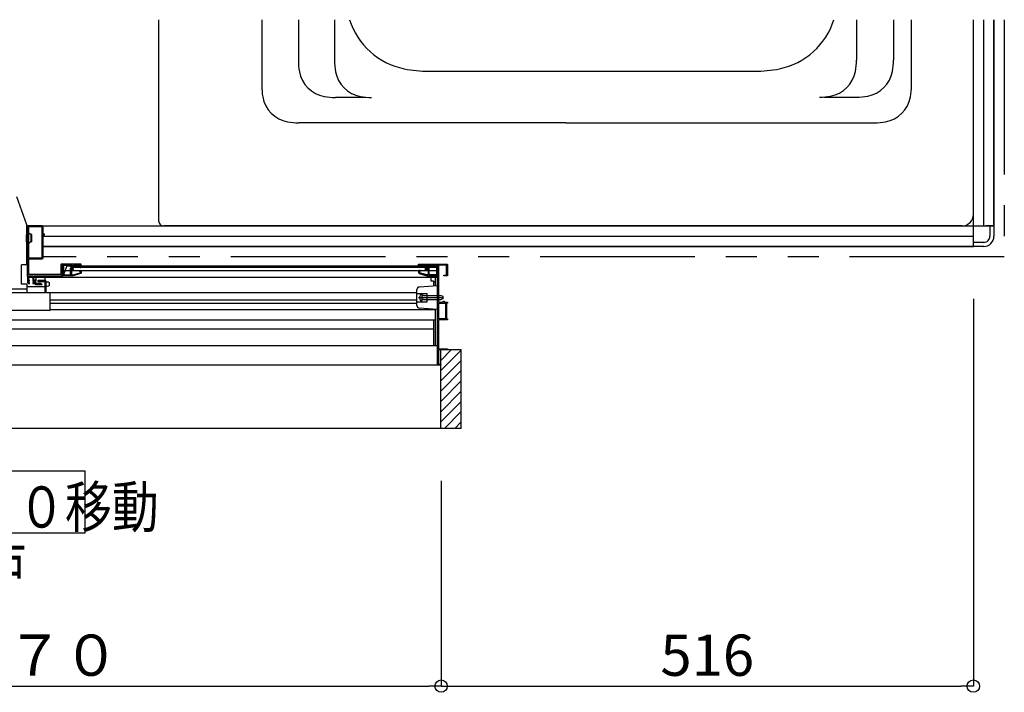
# Model space of a CAD drawing. Extents: x -405 to 205, y -16 to 288.
# Drawn here: x -184 to -136, y 66 to 98 of the extents above; entities that cross this region are included whole.
import ezdxf

# ---------------------------------------------------------------- set-up
doc = ezdxf.new("R2010")
doc.units = 0
doc.header["$MEASUREMENT"] = 0
doc.linetypes.add('PHANTOM', pattern=[15, 7.5, -1.5, 1.5, -1.5, 1.5, -1.5])
doc.layers.get('0').update_dxf_attribs({"linetype": 'CONTINUOUS'})
doc.layers.get('DEFPOINTS').update_dxf_attribs({"linetype": 'CONTINUOUS'})
doc.layers.add('VIEW0001', color=7, linetype='CONTINUOUS')
doc.styles.get("Standard").update_dxf_attribs({"font": 'ROMANS', "bigfont": 'EXTFONT'})
doc.dimstyles.new('ISO-25', dxfattribs={"dimtxt": 2.5, "dimasz": 2.5, "dimexe": 1.25, "dimexo": 0.625, "dimtad": 1, "dimdec": 4, "dimdsep": 46, "dimtxsty": 'Standard', "dimcen": 2.5, "dimadec": 0, "dimazin": 0, "dimtfac": 1, "dimtdec": 4, "dimtmove": 0, "dimatfit": 3, "dimfxl": 1, "dimtolj": 1, "dimtzin": 0, "dimarcsym": 0})

# ---------------------------------------------------------------- blocks, each defined once
blk = doc.blocks.new('_ORIGIN')
at = {"color": 0, "linetype": 'ByBlock'}
blk.add_line((0, 0), (-1, 0), dxfattribs=at)
blk.add_circle((0, 0), 0.5, dxfattribs=at)
blk = doc.blocks.new('*D97')
at = {"layer": 'DEFPOINTS', "color": 0}
for p in [(-221.869993, 78.558026), (-163.374993, 78.558026), (-163.374993, 66.059026)]:
    blk.add_point(p, dxfattribs=at)
at = {"layer": 'VIEW0001', "color": 0, "lineweight": -2}
for p, q in [((-221.869993, 76.018026), (-221.869993, 66.059026)), ((-163.374993, 76.018026), (-163.374993, 66.059026)), ((-221.269993, 66.059026), (-163.974993, 66.059026))]:
    blk.add_line(p, q, dxfattribs=at)
at = {"layer": 'VIEW0001', "color": 0, "lineweight": -2, "xscale": 0.6, "yscale": 0.6, "zscale": 0.6}
for p, rotation in [((-221.869993, 66.059026), 180), ((-163.374993, 66.059026), 360)]:
    blk.add_blockref('_ORIGIN', p, dxfattribs=dict(at, rotation=rotation))
at = {"layer": 'VIEW0001', "color": 0, "insert": (-192.621493, 67.559026), "char_height": 2, "attachment_point": 5}
blk.add_mtext('\\A1;額縁内寸法：１１７０', dxfattribs=at)
blk = doc.blocks.new('*D98')
at = {"layer": 'DEFPOINTS', "color": 0}
for p in [(-137.569993, 87.378365), (-163.374993, 78.558026), (-137.569993, 66.059026)]:
    blk.add_point(p, dxfattribs=at)
at = {"layer": 'VIEW0001', "color": 0, "lineweight": -2}
for p, q in [((-137.569993, 84.838365), (-137.569993, 66.059026)), ((-163.374993, 76.018026), (-163.374993, 66.059026)), ((-162.774993, 66.059026), (-138.169993, 66.059026))]:
    blk.add_line(p, q, dxfattribs=at)
at = {"layer": 'VIEW0001', "color": 0, "lineweight": -2, "xscale": 0.6, "yscale": 0.6, "zscale": 0.6, "rotation": 180}
blk.add_blockref('_ORIGIN', (-163.374993, 66.059026), dxfattribs=at)
at = {"layer": 'VIEW0001', "color": 0, "lineweight": -2, "xscale": 0.6, "yscale": 0.6, "zscale": 0.6}
blk.add_blockref('_ORIGIN', (-137.569993, 66.059026), dxfattribs=at)
at = {"layer": 'VIEW0001', "color": 0, "insert": (-150.471493, 67.559026), "char_height": 2, "attachment_point": 5}
blk.add_mtext('\\A1;516', dxfattribs=at)

msp = doc.modelspace()

# ---------------------------------------------------------------- linework, layer by layer
at = {"layer": 'VIEW0001', "color": 7, "linetype": 'Continuous'}
for p, q in [((-177.069993, 98.378365), (-177.069993, 88.628366)), ((-172.069993, 98.378365), (-172.069993, 95.176084)), ((-170.293923, 98.378365), (-170.293923, 96.400492)), ((-168.543923, 98.378365), (-168.543923, 96.400492)), ((-143.238771, 98.378365), (-143.238771, 96.415739)), ((-141.439302, 98.378365), (-141.439302, 96.415739)), ((-140.569993, 95.176084), (-140.569993, 98.378365)), ((-137.569993, 87.378365), (-137.569993, 98.378365)), ((-137.569993, 88.928366), (-137.569993, 98.378365)), ((-137.069993, 88.378365), (-137.069993, 98.378365)), ((-136.569993, 88.378365), (-136.569993, 98.378365)), ((-136.569993, 98.378365), (-136.569993, 88.378365)), ((-163.972497, 95.87867), (-148.167489, 95.87867)), ((-167.043923, 94.602774), (-168.496209, 94.602774)), ((-144.811883, 94.618021), (-143.237024, 94.618021)), ((-157.319993, 93.378366), (-170.272279, 93.378366)), ((-157.319993, 93.378366), (-142.367708, 93.378366)), ((-183.46079, 88.429302), (-183.943113, 89.779806)), ((-183.454964, 86.489711), (-183.454964, 88.395668)), ((-183.454964, 88.378368), (-183.444964, 88.378368)), ((-183.444964, 88.378368), (-183.444964, 85.928359)), ((-183.369964, 88.318368), (-183.369964, 86.838368)), ((-183.369964, 88.318368), (-183.369964, 86.838368)), ((-182.729964, 88.333368), (-183.354964, 88.333368)), ((-182.729964, 88.333368), (-183.354964, 88.333368)), ((-182.719928, 88.378365), (-136.569993, 88.378365)), ((-182.714964, 86.838368), (-182.714964, 88.318368)), ((-182.714964, 86.838368), (-182.714964, 88.318368)), ((-138.119997, 88.378366), (-176.819993, 88.378366)), ((-136.569993, 88.378365), (-136.969995, 88.378365)), ((-136.769993, 88.378365), (-136.769993, 87.878365)), ((-136.569993, 88.378365), (-136.569993, 87.878365)), ((-183.419964, 88.07841), (-183.440032, 88.07841)), ((-183.404964, 87.99591), (-183.385749, 87.99591)), ((-183.269964, 87.95341), (-183.348404, 88.012865)), ((-183.269964, 87.95341), (-183.269964, 87.60341)), ((-183.219964, 87.95341), (-183.269964, 87.95341)), ((-183.219964, 87.60341), (-183.219964, 87.95341)), ((-182.669964, 87.878365), (-137.569993, 87.878365)), ((-183.419964, 87.47841), (-183.440032, 87.47841)), ((-183.404964, 87.56091), (-183.385749, 87.56091)), ((-183.269964, 87.60341), (-183.348404, 87.543956)), ((-183.219964, 87.60341), (-183.269964, 87.60341)), ((-182.669964, 87.378365), (-137.569993, 87.378365)), ((-137.569993, 87.378365), (-182.669964, 87.378365)), ((-137.569993, 87.378365), (-137.569993, 87.778363)), ((-137.069993, 87.578365), (-137.569993, 87.578365)), ((-137.069993, 87.378365), (-137.569993, 87.378365)), ((-183.719964, 85.55299), (-183.719964, 86.489711)), ((-183.454964, 86.489711), (-183.719964, 86.489711)), ((-183.354964, 86.823368), (-182.729964, 86.823368)), ((-183.354964, 86.823368), (-182.729964, 86.823368)), ((-181.519964, 86.448093), (-181.719964, 85.928359)), ((-181.519964, 86.448093), (-163.569971, 86.448093)), ((-163.569971, 86.448093), (-163.569971, 81.628093)), ((-183.444964, 85.928359), (-181.719964, 85.928359)), ((-183.394964, 85.928359), (-183.394964, 85.868093)), ((-183.369964, 85.953368), (-183.369964, 85.753368)), ((-182.619964, 85.928359), (-182.619964, 85.868093)), ((-181.612319, 86.208093), (-163.569971, 86.208093)), ((-163.569971, 86.367921), (-181.194964, 86.367922)), ((-164.144966, 86.367921), (-164.144966, 86.208093)), ((-183.454964, 85.55299), (-183.719964, 85.55299)), ((-183.454964, 85.55299), (-183.454964, 85.128564)), ((-163.569971, 85.868093), (-183.394964, 85.868093)), ((-183.019964, 85.868363), (-183.019964, 85.718339)), ((-182.919997, 85.713696), (-182.919997, 85.693696)), ((-182.569997, 85.728696), (-182.904997, 85.728696)), ((-182.904997, 85.678696), (-182.584997, 85.678696)), ((-182.569997, 85.128564), (-182.569997, 85.868093)), ((-182.50495, 85.660719), (-182.56995, 85.660719)), ((-182.50495, 85.445719), (-182.56995, 85.445719)), ((-182.519997, 85.128564), (-182.519997, 85.678696)), ((-182.47995, 85.655719), (-182.50495, 85.660719)), ((-182.50495, 85.445719), (-182.47995, 85.450719)), ((-182.407589, 85.641247), (-182.47995, 85.655719)), ((-182.47995, 85.450719), (-182.407589, 85.465191)), ((-182.407589, 85.641247), (-182.37995, 85.635719)), ((-182.407589, 85.465191), (-182.37995, 85.470719)), ((-182.37995, 85.635719), (-182.37995, 85.470719)), ((-163.544971, 85.478093), (-164.42932, 85.411767)), ((-163.864966, 85.868093), (-163.864966, 85.708093)), ((-163.864966, 85.708093), (-163.747613, 85.708093)), ((-163.739966, 85.702496), (-163.739966, 85.463469)), ((-163.739966, 85.683093), (-163.639966, 85.683093)), ((-163.639966, 85.470969), (-163.639966, 85.868093)), ((-182.569997, 85.128553), (-202.645006, 85.12829)), ((-182.569964, 85.428093), (-183.454964, 85.428093)), ((-164.54396, 85.127983), (-182.519997, 85.127983)), ((-182.319997, 84.318564), (-182.319997, 85.127983)), ((-164.544971, 84.519069), (-164.544971, 85.287117)), ((-164.544971, 85.103093), (-164.044971, 85.103093)), ((-164.294977, 84.72331), (-164.294977, 85.082876)), ((-164.224977, 85.003093), (-164.265597, 84.995864)), ((-164.224977, 85.003093), (-163.364977, 85.003093)), ((-164.044971, 84.703093), (-164.044971, 85.103093)), ((-163.364977, 85.003093), (-163.294977, 84.968093)), ((-164.544971, 84.770804), (-182.319997, 84.770804)), ((-182.319997, 84.630804), (-164.544971, 84.630804)), ((-164.544971, 84.703093), (-164.044971, 84.703093)), ((-164.469977, 84.903093), (-163.270596, 84.903093)), ((-164.224977, 84.803093), (-164.265597, 84.810322)), ((-164.224977, 84.803093), (-163.364977, 84.803093)), ((-163.494971, 84.633093), (-163.494971, 83.873093)), ((-163.294977, 84.838093), (-163.364977, 84.803093)), ((-163.294977, 84.968093), (-163.294977, 84.838093)), ((-182.361373, 84.278588), (-201.945006, 84.278331)), ((-182.319997, 84.322983), (-163.639966, 84.322983)), ((-163.544971, 84.328093), (-164.42932, 84.394419)), ((-163.639966, 82.598093), (-163.639966, 84.332854)), ((-163.639966, 83.812983), (-200.695006, 83.812983)), ((-163.739966, 83.812983), (-163.739966, 82.583093)), ((-200.695006, 83.382983), (-163.739966, 83.382983)), ((-163.739966, 82.583093), (-163.654966, 82.583093)), ((-163.569966, 82.568093), (-219.849563, 82.568091)), ((-163.494991, 82.378366), (-162.395009, 82.378366)), ((-163.394993, 78.558026), (-163.394993, 82.378366)), ((-163.394945, 81.358308), (-162.395009, 82.358245)), ((-163.394927, 81.858331), (-162.874891, 82.378366)), ((-162.394993, 78.558026), (-162.394993, 82.378366)), ((-163.569966, 81.628093), (-218.674555, 81.628091)), ((-163.394945, 80.858275), (-162.395009, 81.858212)), ((-163.39501, 80.358221), (-162.39503, 81.3582)), ((-163.395031, 79.85821), (-162.395009, 80.858232)), ((-163.394993, 79.363264), (-162.39503, 80.363227)), ((-163.394993, 78.868281), (-162.395009, 79.868265)), ((-163.210274, 78.558026), (-162.394993, 79.373306)), ((-162.715299, 78.558026), (-162.394993, 78.878331)), ((-162.394993, 78.558026), (-222.869994, 78.558026)), ((-204.632493, 76.49538), (-180.632494, 76.49538)), ((-180.632494, 73.49538), (-180.632494, 76.49538)), ((-204.632493, 73.49538), (-180.632494, 73.49538))]:
    msp.add_line(p, q, dxfattribs=at)
at = {"layer": 'VIEW0001', "color": 7, "linetype": 'PHANTOM'}
for p, q in [((-136.069993, 98.378365), (-136.069993, 86.878365)), ((-136.069993, 86.878365), (-182.669964, 86.878365))]:
    msp.add_line(p, q, dxfattribs=at)
at = {"layer": 'VIEW0001', "color": 160, "linetype": 'Continuous'}
msp.add_line((-219.648482, 85.32807), (-183.454964, 85.32807), dxfattribs=at)
at = {"layer": 'VIEW0001', "color": 7, "linetype": 'Continuous'}
for points in [[(-183.404964, 88.378368), (-183.415571, 88.373974), (-183.419964, 88.363368)], [(-183.419964, 88.363368), (-183.419964, 85.628368)], [(-182.719964, 88.378368), (-183.404964, 88.378368)], [(-182.669964, 88.328368), (-182.684609, 88.363723), (-182.719964, 88.378368)], [(-182.669964, 87.993368), (-182.669964, 88.328368)], [(-182.654964, 87.978368), (-182.665571, 87.982761), (-182.669964, 87.993368)], [(-182.669964, 87.923368), (-182.665571, 87.933974), (-182.654964, 87.938368)], [(-182.669964, 86.828368), (-182.669964, 87.923368)], [(-182.604964, 87.978368), (-182.654964, 87.978368)], [(-182.654964, 87.938368), (-182.604964, 87.938368)], [(-182.594964, 87.968368), (-182.597893, 87.975439), (-182.604964, 87.978368)], [(-182.604964, 87.938368), (-182.597893, 87.941296), (-182.594964, 87.948368)], [(-182.594964, 87.948368), (-182.594964, 87.968368)], [(-183.359964, 86.013368), (-183.359964, 86.778368)], [(-183.359964, 86.778368), (-182.719964, 86.778368)], [(-182.719964, 86.778368), (-182.684609, 86.793012), (-182.669964, 86.828368)], [(-181.779964, 86.528368), (-181.797642, 86.521045), (-181.804964, 86.503368)], [(-181.804964, 86.503368), (-181.804964, 86.013368)], [(-180.844964, 86.528368), (-181.779964, 86.528368)], [(-181.744964, 86.463368), (-181.742035, 86.470439), (-181.734964, 86.473368)], [(-181.744964, 85.968368), (-181.744964, 86.463368)], [(-181.734964, 86.473368), (-181.249964, 86.473368)], [(-181.734964, 86.391008), (-181.727212, 86.440755), (-181.684964, 86.413368)], [(-181.684964, 86.413368), (-181.684964, 86.013368)], [(-181.334964, 86.428368), (-181.330571, 86.438975), (-181.319964, 86.443368)], [(-181.334964, 86.399595), (-181.334964, 86.428368)], [(-181.319964, 86.443368), (-181.31879, 86.443368)], [(-181.31879, 86.443368), (-181.311183, 86.441297), (-181.305678, 86.435653)], [(-181.305678, 86.435653), (-181.264998, 86.362429)], [(-181.249964, 86.473368), (-181.242893, 86.470439), (-181.239964, 86.463368)], [(-181.239964, 86.463368), (-181.239964, 86.369581)], [(-181.194964, 86.463368), (-181.192035, 86.470439), (-181.184964, 86.473368)], [(-181.194964, 86.350941), (-181.194964, 86.463368)], [(-181.184964, 86.473368), (-180.879964, 86.473368)], [(-180.869964, 86.418368), (-180.872893, 86.411296), (-180.879964, 86.408368), (-180.890571, 86.403974), (-180.894964, 86.393368)], [(-180.879964, 86.473368), (-180.872893, 86.470439), (-180.869964, 86.463368)], [(-180.869964, 86.463368), (-180.869964, 86.418368)], [(-180.819964, 86.503368), (-180.827287, 86.521045), (-180.844964, 86.528368)], [(-180.819964, 86.383368), (-180.819964, 86.503368)], [(-164.469971, 86.503093), (-164.462649, 86.520771), (-164.444971, 86.528093)], [(-164.469971, 86.367921), (-164.469971, 86.503093)], [(-164.444971, 86.528093), (-163.084971, 86.528093)], [(-164.094971, 86.473093), (-164.419971, 86.473093)], [(-164.419971, 86.473093), (-164.419971, 86.418093)], [(-164.419971, 86.418093), (-164.417042, 86.411022), (-164.409971, 86.408093), (-164.399365, 86.4037), (-164.394971, 86.393093)], [(-164.094971, 86.350667), (-164.094971, 86.473093)], [(-163.544971, 86.473093), (-164.049971, 86.473093)], [(-164.049971, 86.473093), (-164.049971, 86.369306)], [(-163.984258, 86.435653), (-164.024938, 86.362429)], [(-163.971145, 86.443368), (-163.978752, 86.441297), (-163.984258, 86.435653)], [(-163.969971, 86.443368), (-163.971145, 86.443368)], [(-163.954971, 86.428368), (-163.959365, 86.438975), (-163.969971, 86.443368)], [(-163.954971, 86.399595), (-163.954971, 86.428368)], [(-163.554971, 86.391008), (-163.562724, 86.440755), (-163.604971, 86.413368)], [(-163.604971, 86.413368), (-163.604971, 85.998368)], [(-163.544971, 81.628093), (-163.544971, 86.473093)], [(-163.114971, 86.473093), (-163.494971, 86.473093)], [(-163.494971, 86.473093), (-163.494971, 84.678093)], [(-163.114971, 85.993093), (-163.114971, 86.473093)], [(-163.084971, 86.528093), (-163.074365, 86.5237), (-163.069971, 86.513093)], [(-163.069971, 86.513093), (-163.069971, 85.953093)], [(-183.369964, 85.953368), (-183.174964, 85.953368)], [(-181.804964, 86.013368), (-183.359964, 86.013368)], [(-183.174964, 85.953368), (-183.174964, 85.718368)], [(-183.124964, 85.763368), (-183.124964, 85.953368)], [(-183.124964, 85.953368), (-181.759964, 85.953368)], [(-181.759964, 85.953368), (-181.749358, 85.957761), (-181.744964, 85.968368)], [(-181.744964, 85.988368), (-181.742955, 85.995868), (-181.737464, 86.001359), (-181.731974, 86.006849), (-181.729964, 86.014349)], [(-181.744964, 85.968368), (-181.744964, 85.988368)], [(-181.729964, 85.953368), (-181.740571, 85.957762), (-181.744964, 85.968368)], [(-181.729964, 86.379827), (-181.731271, 86.385951), (-181.734964, 86.391008)], [(-181.729964, 86.014349), (-181.729964, 86.379827)], [(-181.235225, 85.953368), (-181.729964, 85.953368)], [(-181.684964, 86.013368), (-181.680571, 86.002762), (-181.669964, 85.998368)], [(-181.669964, 85.998368), (-181.349964, 85.998368)], [(-181.349964, 85.998368), (-181.339358, 86.002762), (-181.334964, 86.013368)], [(-181.333077, 86.39231), (-181.334485, 86.395832), (-181.334964, 86.399595)], [(-181.334964, 86.315795), (-181.333823, 86.321535), (-181.330571, 86.326401)], [(-181.334964, 86.013368), (-181.334964, 86.315795)], [(-181.314138, 86.35822), (-181.333077, 86.39231)], [(-181.330571, 86.326401), (-181.316644, 86.340329)], [(-181.316644, 86.340329), (-181.312395, 86.348855), (-181.314138, 86.35822)], [(-181.285571, 86.307762), (-181.288823, 86.302896), (-181.289964, 86.297155)], [(-181.289964, 86.297155), (-181.289964, 86.013368)], [(-181.289964, 86.013368), (-181.285571, 86.002762), (-181.274964, 85.998368)], [(-181.264358, 86.328975), (-181.285571, 86.307762)], [(-181.267642, 86.33569), (-181.273061, 86.327579), (-181.274964, 86.318012)], [(-181.274964, 86.318012), (-181.274964, 86.301885)], [(-181.274964, 86.301885), (-181.273232, 86.288836), (-181.268153, 86.276691)], [(-181.274964, 85.998368), (-181.235225, 85.998368)], [(-181.268153, 86.276691), (-181.2472, 86.240771)], [(-181.244358, 86.358974), (-181.267642, 86.33569)], [(-181.264998, 86.362429), (-181.261243, 86.353037), (-181.259964, 86.343003)], [(-181.259964, 86.339582), (-181.261106, 86.333841), (-181.264358, 86.328975)], [(-181.259964, 86.343003), (-181.259964, 86.339582)], [(-181.2472, 86.240771), (-181.238057, 86.231689), (-181.225605, 86.228368)], [(-181.239964, 86.369581), (-181.241106, 86.36384), (-181.244358, 86.358974)], [(-181.235225, 85.998368), (-181.226928, 85.998998), (-181.21882, 86.000872)], [(-181.205398, 85.95792), (-181.220139, 85.954513), (-181.235225, 85.953368)], [(-181.227525, 86.296352), (-181.229445, 86.305835), (-181.225175, 86.314517)], [(-181.201027, 86.250926), (-181.227525, 86.296352)], [(-181.225605, 86.228368), (-181.213983, 86.228368)], [(-181.225175, 86.314517), (-181.199358, 86.340335)], [(-181.21882, 86.000872), (-180.87549, 86.108163)], [(-181.213983, 86.228368), (-181.200976, 86.235897), (-181.201027, 86.250926)], [(-180.855051, 86.067404), (-181.205398, 85.95792)], [(-181.199358, 86.340335), (-181.196106, 86.345201), (-181.194964, 86.350941)], [(-180.909964, 86.203368), (-180.905571, 86.213975), (-180.894964, 86.218368)], [(-180.909964, 86.200942), (-180.909964, 86.203368)], [(-180.905571, 86.190335), (-180.908823, 86.195202), (-180.909964, 86.200942)], [(-180.869358, 86.154122), (-180.905571, 86.190335)], [(-180.894964, 86.393368), (-180.894964, 86.383368)], [(-180.894964, 86.383368), (-180.890571, 86.372761), (-180.879964, 86.368368)], [(-180.894964, 86.218368), (-180.876178, 86.218368)], [(-180.879964, 86.368368), (-180.834964, 86.368368)], [(-180.876178, 86.218368), (-180.870437, 86.217227), (-180.865571, 86.213975)], [(-180.87549, 86.108163), (-180.867879, 86.113595), (-180.864964, 86.12248)], [(-180.864964, 86.143516), (-180.866106, 86.149256), (-180.869358, 86.154122)], [(-180.865571, 86.213975), (-180.824358, 86.172762)], [(-180.864964, 86.12248), (-180.864964, 86.143516)], [(-180.819964, 86.115128), (-180.82968, 86.085511), (-180.855051, 86.067404)], [(-180.834964, 86.368368), (-180.824358, 86.372761), (-180.819964, 86.383368)], [(-180.824358, 86.172762), (-180.821106, 86.167896), (-180.819964, 86.162155)], [(-180.819964, 86.162155), (-180.819964, 86.115128)], [(-164.465578, 86.172762), (-164.46883, 86.167896), (-164.469971, 86.162155)], [(-164.469971, 86.162155), (-164.469971, 86.115128)], [(-164.469971, 86.115128), (-164.460256, 86.085511), (-164.434885, 86.067404)], [(-164.424365, 86.213975), (-164.465578, 86.172762)], [(-164.409971, 86.368093), (-164.454971, 86.368093)], [(-164.434885, 86.067404), (-164.069971, 85.953368)], [(-164.424971, 86.143516), (-164.42383, 86.149256), (-164.420578, 86.154122)], [(-164.424971, 86.12248), (-164.424971, 86.143516)], [(-164.414445, 86.108163), (-164.422057, 86.113595), (-164.424971, 86.12248)], [(-164.413758, 86.218368), (-164.419498, 86.217227), (-164.424365, 86.213975)], [(-164.420578, 86.154122), (-164.384365, 86.190335)], [(-164.063104, 85.998368), (-164.414445, 86.108163)], [(-164.394971, 86.218368), (-164.413758, 86.218368)], [(-164.394971, 86.393093), (-164.394971, 86.367921)], [(-164.379971, 86.203368), (-164.384365, 86.213975), (-164.394971, 86.218368)], [(-164.384365, 86.190335), (-164.381113, 86.195202), (-164.379971, 86.200942)], [(-164.379971, 86.200942), (-164.379971, 86.203368)], [(-164.090578, 86.34006), (-164.09383, 86.344927), (-164.094971, 86.350667)], [(-164.06476, 86.314243), (-164.090578, 86.34006)], [(-164.075952, 86.228093), (-164.08896, 86.235622), (-164.088909, 86.250651)], [(-164.088909, 86.250651), (-164.06241, 86.296078)], [(-164.064331, 86.228093), (-164.075952, 86.228093)], [(-164.069971, 85.953368), (-163.544971, 85.953368)], [(-164.06241, 86.296078), (-164.060491, 86.305561), (-164.06476, 86.314243)], [(-164.042736, 86.240496), (-164.051879, 86.231415), (-164.064331, 86.228093)], [(-163.999971, 85.998368), (-164.063104, 85.998368)], [(-164.049971, 86.369306), (-164.04883, 86.363566), (-164.045578, 86.3587)], [(-164.045578, 86.3587), (-164.022294, 86.335416)], [(-164.021782, 86.276417), (-164.042736, 86.240496)], [(-164.024938, 86.362429), (-164.028692, 86.353037), (-164.029971, 86.343003)], [(-164.029971, 86.343003), (-164.029971, 86.339582)], [(-164.029971, 86.339582), (-164.02883, 86.333841), (-164.025578, 86.328975)], [(-164.025578, 86.328975), (-164.004365, 86.307762)], [(-164.022294, 86.335416), (-164.016874, 86.327305), (-164.014971, 86.317738)], [(-164.014971, 86.301611), (-164.016704, 86.288562), (-164.021782, 86.276417)], [(-164.014971, 86.317738), (-164.014971, 86.301611)], [(-164.004365, 86.307762), (-164.001113, 86.302896), (-163.999971, 86.297155)], [(-163.999971, 86.297155), (-163.999971, 85.998368)], [(-163.973292, 86.340329), (-163.97754, 86.348855), (-163.975798, 86.35822)], [(-163.975798, 86.35822), (-163.956859, 86.39231)], [(-163.959365, 86.326401), (-163.973292, 86.340329)], [(-163.954971, 86.315795), (-163.956113, 86.321535), (-163.959365, 86.326401)], [(-163.956859, 86.39231), (-163.955451, 86.395832), (-163.954971, 86.399595)], [(-163.954971, 85.998368), (-163.954971, 86.315795)], [(-163.604971, 85.998368), (-163.954971, 85.998368)], [(-163.559971, 86.379827), (-163.558664, 86.385951), (-163.554971, 86.391008)], [(-163.559971, 85.998368), (-163.559971, 86.379827)], [(-163.544971, 85.998368), (-163.559971, 85.998368)], [(-163.544971, 85.968368), (-163.544971, 85.988368)], [(-163.244971, 85.978093), (-163.240578, 85.9887), (-163.229971, 85.993093)], [(-163.244971, 85.968093), (-163.244971, 85.978093)], [(-163.229971, 85.953093), (-163.240578, 85.957487), (-163.244971, 85.968093)], [(-163.229971, 85.993093), (-163.114971, 85.993093)], [(-163.069971, 85.953093), (-163.229971, 85.953093)], [(-183.419964, 85.628368), (-183.40532, 85.593012), (-183.369964, 85.578368)], [(-183.379964, 85.693368), (-183.377035, 85.700439), (-183.369964, 85.703368)], [(-183.379964, 85.638368), (-183.379964, 85.693368)], [(-183.369964, 85.628368), (-183.377035, 85.631296), (-183.379964, 85.638368)], [(-183.359964, 85.743368), (-183.367035, 85.746296), (-183.369964, 85.753368)], [(-183.369964, 85.703368), (-183.339964, 85.703368)], [(-183.339964, 85.628368), (-183.369964, 85.628368)], [(-183.369964, 85.578368), (-183.339964, 85.578368)], [(-183.339964, 85.743368), (-183.359964, 85.743368)], [(-183.324964, 85.728368), (-183.329358, 85.738974), (-183.339964, 85.743368)], [(-183.339964, 85.703368), (-183.329358, 85.707761), (-183.324964, 85.718368)], [(-183.324964, 85.613368), (-183.329358, 85.623974), (-183.339964, 85.628368)], [(-183.339964, 85.578368), (-183.329358, 85.582761), (-183.324964, 85.593368)], [(-183.324964, 85.718368), (-183.324964, 85.728368)], [(-183.324964, 85.593368), (-183.324964, 85.613368)], [(-183.174964, 85.718368), (-183.170571, 85.707761), (-183.159964, 85.703368)], [(-183.159964, 85.628368), (-183.170571, 85.623974), (-183.174964, 85.613368)], [(-183.174964, 85.613368), (-183.174964, 85.593368)], [(-183.174964, 85.593368), (-183.170571, 85.582761), (-183.159964, 85.578368)], [(-183.159964, 85.703368), (-183.079964, 85.703368)], [(-183.079964, 85.628368), (-183.159964, 85.628368)], [(-183.159964, 85.578368), (-183.07321, 85.578368)], [(-183.114964, 85.753368), (-183.122035, 85.756296), (-183.124964, 85.763368)], [(-183.034964, 85.753368), (-183.114964, 85.753368)], [(-183.079964, 85.703368), (-183.072893, 85.700439), (-183.069964, 85.693368)], [(-183.069964, 85.638368), (-183.072893, 85.631296), (-183.079964, 85.628368)], [(-183.07321, 85.578368), (-183.063907, 85.575134), (-183.058615, 85.566829), (-183.040973, 85.539144), (-183.009964, 85.528368)], [(-183.069964, 85.693368), (-183.069964, 85.638368)], [(-183.019964, 85.738368), (-183.024358, 85.748974), (-183.034964, 85.753368)], [(-183.019964, 85.593368), (-183.019964, 85.738368)], [(-183.004964, 85.578368), (-183.015571, 85.582761), (-183.019964, 85.593368)], [(-183.009964, 85.528368), (-182.734964, 85.528368)], [(-182.769605, 85.578368), (-183.004964, 85.578368)], [(-182.762105, 85.576358), (-182.765723, 85.577856), (-182.769605, 85.578368)], [(-182.727464, 85.556358), (-182.762105, 85.576358)], [(-182.734964, 85.528368), (-182.720475, 85.539485), (-182.727464, 85.556358)], [(-163.739966, 85.702496), (-163.739966, 85.704528), (-163.741005, 85.705984), (-163.743944, 85.707723), (-163.745863, 85.708093), (-163.747613, 85.708093)], [(-163.494971, 84.678093), (-163.269971, 84.678093)], [(-163.494971, 84.633093), (-163.164971, 84.633093)], [(-163.269971, 84.678093), (-163.269971, 84.728093)], [(-163.269971, 84.728093), (-163.224971, 84.728093)], [(-163.224971, 84.728093), (-163.224971, 84.678093)], [(-163.224971, 84.678093), (-163.069971, 84.678093)], [(-163.164971, 84.633093), (-163.164971, 83.873093)], [(-163.069971, 84.633093), (-163.119971, 84.633093)], [(-163.119971, 84.633093), (-163.119971, 83.873093)], [(-163.069971, 84.678093), (-163.069971, 84.633093)], [(-163.164971, 83.873093), (-163.494971, 83.873093)], [(-163.494971, 83.828093), (-163.494971, 82.423093)], [(-163.069971, 83.828093), (-163.494971, 83.828093)], [(-163.119971, 83.873093), (-163.069971, 83.873093)], [(-163.069971, 83.873093), (-163.069971, 83.828093)], [(-163.494971, 82.423093), (-163.069971, 82.423093)], [(-163.494971, 82.378366), (-163.494971, 81.678093)], [(-163.069971, 82.423093), (-163.069971, 82.378366)], [(-163.394993, 81.628093), (-163.544971, 81.628093)], [(-163.494971, 81.678093), (-163.394993, 81.678093)], [(-163.394971, 81.663093), (-163.394971, 81.643093)]]:
    msp.add_lwpolyline(points, dxfattribs=at)
for centre, radius, start, end in [((-164.469995, 99.428671), 3.5, 197.462842, 258.521658), ((-147.669992, 99.428671), 3.5, 281.47834, 342.537158), ((-167.293923, 96.400492), 3, 180, 190.475313), ((-165.543923, 96.400492), 3, 180, 190.475313), ((-163.972497, 101.87867), 6, 258.521658, 270.000003), ((-148.167489, 101.87867), 6, 270.000003, 281.47834), ((-146.238771, 96.415739), 3, 349.524684, 0.000009), ((-144.439302, 96.415739), 3, 349.524684, 0.000009), ((-168.768922, 96.127775), 1.5, 190.475313, 259.524685), ((-167.018922, 96.127775), 1.5, 190.475313, 259.524685), ((-144.763765, 96.143021), 1.5, 280.475313, 349.52468), ((-142.964303, 96.143021), 1.5, 280.475313, 349.52468), ((-169.069993, 95.176084), 3, 180, 190.475313), ((-143.569993, 95.176084), 3, 349.524684, 0.000009), ((-170.544991, 94.903368), 1.5, 190.475313, 259.524685), ((-168.496209, 97.602774), 3, 259.524685, 270.000003), ((-166.746209, 97.602774), 3, 259.524685, 270.000003), ((-145.036485, 97.618021), 3, 270.000003, 280.475313), ((-143.237024, 97.618021), 3, 270.000003, 280.475313), ((-142.094995, 94.903368), 1.5, 280.475313, 349.52468), ((-170.272279, 96.378366), 3, 259.524685, 270.000003), ((-142.367708, 96.378366), 3, 270.000003, 280.475313), ((-138.119997, 88.928366), 0.55, 270.000003, 0.000005), ((-183.554964, 88.395668), 0.1, 0, 19.653824), ((-183.354964, 88.318368), 0.015, 90, 180), ((-183.354964, 88.318368), 0.015, 90, 180), ((-182.729964, 88.318368), 0.015, 0, 90), ((-182.729964, 88.318368), 0.015, 0, 90), ((-176.819993, 88.628366), 0.25, 180, 270.000003), ((-182.19175, 87.77841), 1.303214, 167.576031, 192.423969), ((-183.440032, 88.05341), 0.025, 90, 167.576031), ((-183.404964, 88.01091), 0.015, 180, 270), ((-183.385749, 88.01091), 0.015, 270, 340.528779), ((-183.357464, 88.00091), 0.015, 52.839151, 160.528779), ((-137.069993, 87.878365), 0.3, 269.999997, 0), ((-137.069993, 87.878365), 0.5, 269.999997, 0), ((-183.440032, 87.50341), 0.025, 192.423969, 270), ((-183.404964, 87.54591), 0.015, 90, 180), ((-183.385749, 87.54591), 0.015, 19.471221, 90), ((-183.357464, 87.55591), 0.015, 199.471221, 307.160849), ((-183.354964, 86.838368), 0.015, 180, 270), ((-183.354964, 86.838368), 0.015, 180, 270), ((-182.729964, 86.838368), 0.015, 270, 0), ((-182.729964, 86.838368), 0.015, 270, 0), ((-182.904997, 85.713696), 0.015, 90, 180), ((-182.904997, 85.693696), 0.015, 180, 270), ((-182.584997, 85.663696), 0.015, 0, 90), ((-182.569997, 85.678696), 0.05, 0, 90), ((-164.419971, 85.287117), 0.125, 94.289153, 180), ((-164.209977, 84.903093), 0.21, 117.280961, 242.719039), ((-164.302694, 85.082876), 0.007717, 0, 117.280961), ((-164.269977, 85.020478), 0.025, 180, 280.090955), ((-164.419971, 84.519069), 0.125, 180, 265.710847), ((-164.302694, 84.72331), 0.007717, 242.719039, 0), ((-164.269977, 84.785709), 0.025, 79.909045, 180), ((-182.359997, 84.318564), 0.04, 270, 0), ((-163.654966, 82.598093), 0.015, 270, 0)]:
    msp.add_arc(centre, radius, start, end, dxfattribs=at)

# ---------------------------------------------------------------- texts
at = {"layer": 'VIEW0001', "color": 7, "width": 0.833333}
for s, p in [('ドア位置ＡＬ\u3000１００移動', (-204.34716, 73.746047)), ('２枚引き込み戸', (-199.34716, 70.748714))]:
    msp.add_text(s, height=2, dxfattribs=at).set_placement(p)

# ---------------------------------------------------------------- dimensions: what is measured, and where the dimension line sits
at = {"layer": 'VIEW0001', "color": 7}
for base, p1, p2, text, picture, middle in [((-137.569993, 66.059026), (-163.374993, 78.558026), (-137.569993, 87.378365), '516', '*D98', (-150.471493, 66.059026)), ((-163.374993, 66.059026), (-221.869993, 78.558026), (-163.374993, 78.558026), '額縁内寸法：１１７０', '*D97', (-192.621493, 66.059026))]:
    dim = msp.add_linear_dim(base=base, p1=p1, p2=p2, angle=180, text=text, dimstyle='ISO-25', override={"dimtxt": 2, "dimasz": 0.6, "dimexe": 0, "dimexo": 2.54, "dimgap": 0.5, "dimtad": 1, "dimtih": 0, "dimtoh": 0, "dimdsep": 46, "dimblk1": 'ORIGIN', "dimblk2": 'ORIGIN', "dimsah": 1, "dimse1": 0, "dimse2": 0, "dimtmove": 0}, dxfattribs=at)
    dim.commit()
    dim.dimension.update_dxf_attribs({"geometry": picture, "text_midpoint": middle, "dimtype": 160})

doc.saveas('drawing.dxf')
